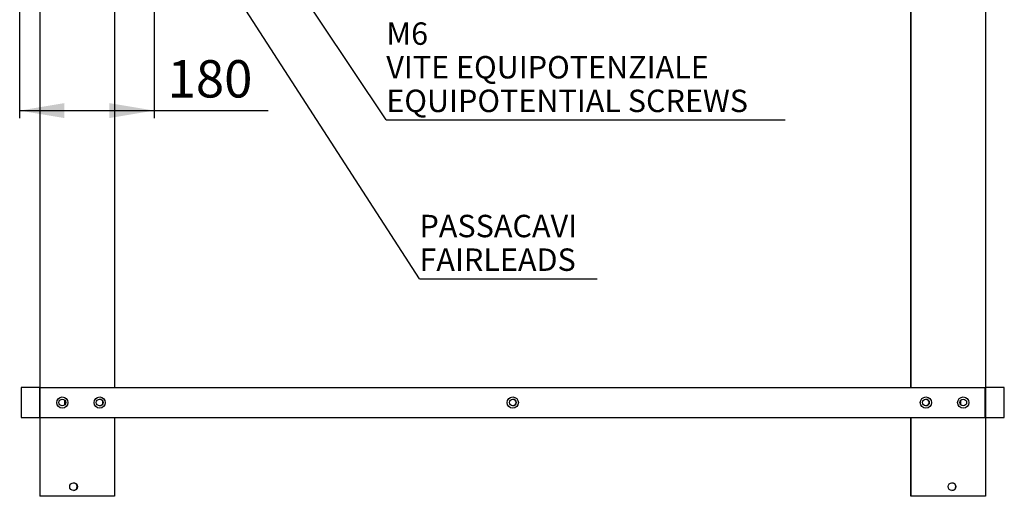
# Model space of a CAD drawing. Units: millimetres. Extents: x 200 to 8064, y 1267 to 5526.
# Drawn here: x 2423 to 3741, y 1267 to 1905 of the extents above; entities that cross this region are included whole.
import ezdxf
from ezdxf.enums import TextEntityAlignment as Align

# ---------------------------------------------------------------- set-up
doc = ezdxf.new("R2010")
doc.units = ezdxf.units.MM
doc.layers.add('DV4_Predefinito', color=7, linetype='Continuous')
doc.styles.add('SEACAD_arial_ttfB', font='txt')

# ---------------------------------------------------------------- blocks, each defined once
blk = doc.blocks.new('SEANNOT_GROUP1')
at = {"linetype": 'Continuous'}
blk.add_hatch(color=7, dxfattribs=at).paths.add_polyline_path([(2546.2, 2206.9), (2521.6, 2233.9), (2536.1, 2200.4)])
at = {"color": 7, "linetype": 'Continuous'}
blk.add_line((2957.9, 1558.6), (3195.9, 1558.6), dxfattribs=at)
blk.add_lwpolyline([(2957.9, 1558.6), (2521.6, 2233.9)], dxfattribs=at)
at = {"color": 7, "linetype": 'Continuous', "style": 'SEACAD_arial_ttfB'}
for s, p in [('PASSACAVI', (2957.9, 1644.1)), ('FAIRLEADS', (2957.9, 1599.1))]:
    blk.add_text(s, height=30, dxfattribs=at).set_placement(p, align=Align.TOP_LEFT)
blk = doc.blocks.new('SEANNOT_GROUP4')
at = {"linetype": 'Continuous'}
blk.add_hatch(color=7, dxfattribs=at).paths.add_polyline_path([(2628.1, 2208.6), (2603.1, 2235.2), (2618.1, 2202)])
at = {"color": 7, "linetype": 'Continuous'}
blk.add_line((2913.5, 1771.1), (3447.6, 1771.1), dxfattribs=at)
blk.add_lwpolyline([(2913.5, 1771.1), (2603.1, 2235.2)], dxfattribs=at)
at = {"color": 7, "linetype": 'Continuous', "style": 'SEACAD_arial_ttfB'}
for s, p in [('M6', (2913.5, 1901.6)), ('VITE EQUIPOTENZIALE', (2913.5, 1856.6)), ('EQUIPOTENTIAL SCREWS', (2913.5, 1811.6))]:
    blk.add_text(s, height=30, dxfattribs=at).set_placement(p, align=Align.TOP_LEFT)
blk = doc.blocks.new('GDimGGroup12')
at = {"linetype": 'Continuous'}
for points in [[(2482.7, 1773.6), (2482.7, 1793.6), (2422.7, 1783.6)], [(2542.7, 1773.6), (2602.7, 1783.6), (2542.7, 1793.6)]]:
    blk.add_hatch(color=7, dxfattribs=at).paths.add_polyline_path(points)
at = {"color": 7, "linetype": 'Continuous'}
for p, q in [((2422.7, 2105.2), (2422.7, 1773.6)), ((2602.7, 2092.4), (2602.7, 1773.6)), ((2422.7, 1783.6), (2755.5, 1783.6))]:
    blk.add_line(p, q, dxfattribs=at)
at = {"color": 7, "linetype": 'Continuous', "style": 'SEACAD_arial_ttfB'}
blk.add_text('180', height=50, dxfattribs=at).set_placement((2620.7, 1851.1), align=Align.TOP_LEFT)

msp = doc.modelspace()

# ---------------------------------------------------------------- linework, layer by layer
at = {"layer": 'DV4_Predefinito', "color": 2, "linetype": 'Continuous'}
for p, q in [((2449.7, 2129.9), (2449.7, 1412.9)), ((2549.8, 2129.9), (2549.8, 1412.9)), ((3615.7, 1412.9), (3615.7, 2129.9)), ((3615.7, 2129.9), (3615.7, 1412.9)), ((3715.7, 2129.9), (3715.7, 1412.9)), ((2424.7, 1412.9), (2424.7, 1372.9)), ((2449.7, 1412.9), (2424.7, 1412.9)), ((2449.7, 1372.9), (2449.7, 1412.9)), ((2450.3, 1372.9), (2450.3, 1412.9)), ((2450.3, 1412.9), (3715.3, 1412.9)), ((3715.3, 1372.9), (3715.3, 1412.9)), ((3715.7, 1412.9), (3715.7, 1372.9)), ((3740.7, 1412.9), (3715.7, 1412.9)), ((3740.7, 1372.9), (3740.7, 1412.9)), ((2483.2, 1390.1), (2483.2, 1395.8)), ((3682.3, 1395.8), (3682.3, 1390.1)), ((2424.7, 1372.9), (2449.7, 1372.9)), ((2449.7, 1372.9), (2449.7, 1267.4)), ((2450.3, 1372.9), (3715.3, 1372.9)), ((2549.8, 1372.9), (2549.8, 1267.4)), ((3615.7, 1267.4), (3615.7, 1372.9)), ((3615.7, 1372.9), (3615.7, 1267.4)), ((3715.7, 1372.9), (3715.7, 1267.4)), ((3715.7, 1372.9), (3740.7, 1372.9)), ((2451.3, 1267.4), (2449.7, 1267.4)), ((2548.3, 1267.4), (2451.3, 1267.4)), ((2549.8, 1267.4), (2548.3, 1267.4)), ((3617.3, 1267.4), (3615.7, 1267.4)), ((3615.7, 1267.4), (3615.7, 1267.4)), ((3714.2, 1267.4), (3617.3, 1267.4)), ((3715.7, 1267.4), (3714.2, 1267.4))]:
    msp.add_line(p, q, dxfattribs=at)
for centre, radius in [((2479.8, 1392.9), 7.5), ((2479.8, 1392.9), 4.5), ((2529.8, 1392.9), 7.5), ((2529.8, 1392.9), 4.5), ((3082.8, 1392.9), 7.5), ((3082.8, 1392.9), 4.5), ((3635.8, 1392.9), 7.5), ((3635.8, 1392.9), 4.5), ((3685.8, 1392.9), 7.5), ((3685.8, 1392.9), 4.5), ((2494.8, 1280.4), 5.15), ((3670.8, 1280.4), 5.15)]:
    msp.add_circle(centre, radius, dxfattribs=at)
for centre, radius, start, end in [((2529.7, 1392.9), 4.5, 0, 89.8851), ((3082.7, 1392.9), 4.5, 0, 89.8856), ((3635.7, 1392.9), 4.5, 0, 89.8848), ((2479.7, 1392.9), 4.5, 0, 38.9424), ((2479.7, 1392.9), 4.5, 321.0576, 0), ((2529.7, 1392.9), 4.5, 270.1149, 0), ((3082.7, 1392.9), 4.5, 270.1144, 0), ((3635.7, 1392.9), 4.5, 270.1152, 0), ((2494.7, 1280.4), 5.15, 0, 89.8992), ((2494.7, 1280.4), 5.15, 270, 0), ((3670.7, 1280.4), 5.15, 0, 89.8989), ((3670.7, 1280.4), 5.15, 270, 0)]:
    msp.add_arc(centre, radius, start, end, dxfattribs=at)

# ---------------------------------------------------------------- block references
for name in ['SEANNOT_GROUP1', 'SEANNOT_GROUP4', 'GDimGGroup12']:
    msp.add_blockref(name, (0, 0))

doc.saveas('drawing.dxf')
